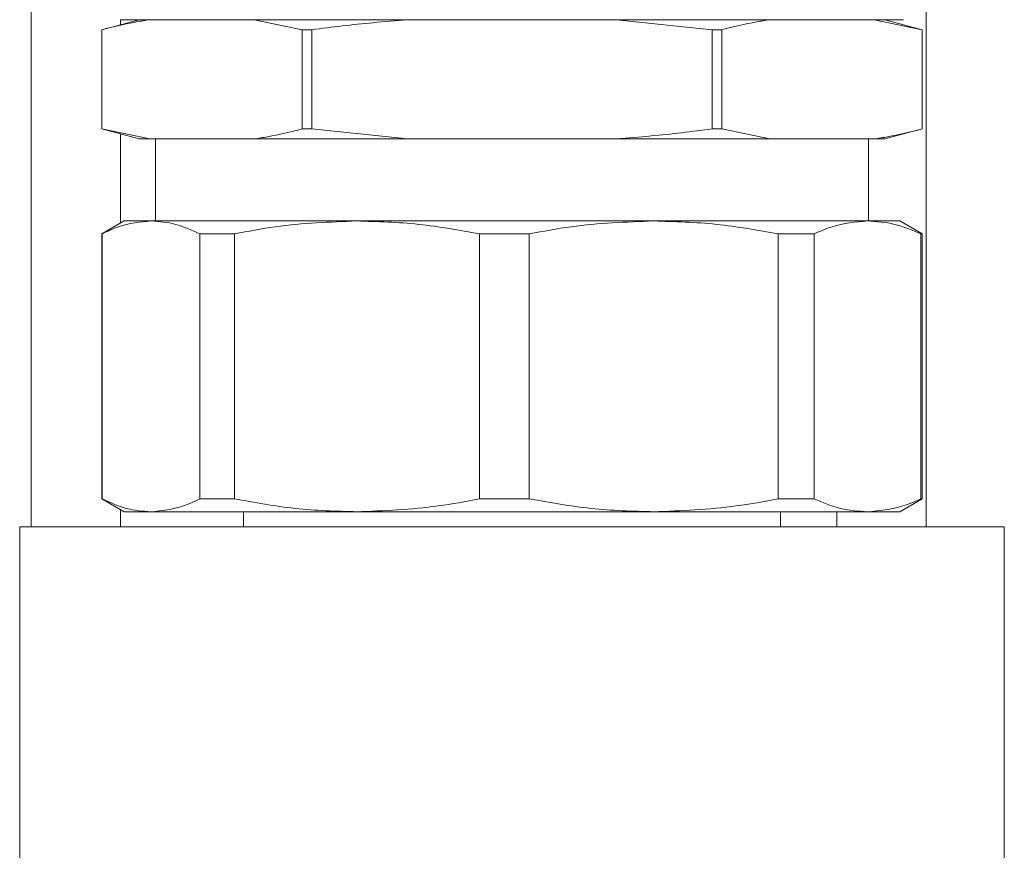
# Model space of a CAD drawing. Units: millimetres. Extents: x 12 to 397, y 15 to 266.
# Drawn here: x 375 to 378, y 214 to 217 of the extents above; entities that cross this region are included whole.
import ezdxf

# ---------------------------------------------------------------- set-up
doc = ezdxf.new("R2010")
doc.units = ezdxf.units.MM

msp = doc.modelspace()

# ---------------------------------------------------------------- linework, layer by layer
at = {"color": 7, "linetype": 'Continuous', "lineweight": 15}
for p, q in [((375.27132, 219.92209), (375.27132, 215.18118)), ((377.99859, 216.76634), (377.99859, 215.18118)), ((375.60029, 216.72663), (375.48665, 216.69618)), ((376.09703, 216.69618), (375.95099, 216.72663)), ((376.41847, 216.72663), (375.95099, 216.72663)), ((377.34691, 216.69618), (377.05483, 216.72663)), ((377.52231, 216.72663), (377.05483, 216.72663)), ((377.98654, 216.69618), (377.84049, 216.72663)), ((377.98666, 216.69618), (377.87302, 216.72663)), ((375.48665, 216.69618), (375.48665, 216.39345)), ((375.48677, 216.69618), (375.48665, 216.69618)), ((375.48677, 216.39345), (375.48677, 216.69618)), ((376.12639, 216.69618), (376.09703, 216.69618)), ((376.09703, 216.39345), (376.09703, 216.69618)), ((376.12639, 216.39345), (376.12639, 216.69618)), ((377.34691, 216.39345), (377.34691, 216.69618)), ((377.37627, 216.69618), (377.34691, 216.69618)), ((377.37627, 216.39345), (377.37627, 216.69618)), ((377.98654, 216.39345), (377.98654, 216.69618)), ((377.98666, 216.69618), (377.98654, 216.69618)), ((377.98666, 216.39345), (377.98666, 216.69618)), ((375.48665, 216.39345), (375.60029, 216.363)), ((375.48677, 216.39345), (375.48665, 216.39345)), ((375.48677, 216.39345), (375.6328, 216.363)), ((376.12639, 216.39345), (376.09703, 216.39345)), ((376.12639, 216.39345), (376.41847, 216.363)), ((377.37627, 216.39345), (377.34691, 216.39345)), ((377.37627, 216.39345), (377.52231, 216.363)), ((377.87302, 216.363), (377.98666, 216.39345)), ((377.98666, 216.39345), (377.98654, 216.39345)), ((375.6328, 216.363), (375.60029, 216.363)), ((375.6328, 216.363), (375.95099, 216.363)), ((375.65029, 216.363), (375.65029, 216.113)), ((376.41847, 216.363), (375.95099, 216.363)), ((376.41847, 216.363), (377.05483, 216.363)), ((377.52231, 216.363), (377.05483, 216.363)), ((377.52231, 216.363), (377.84049, 216.363)), ((377.82301, 216.113), (377.82301, 216.363)), ((377.87302, 216.363), (377.84049, 216.363)), ((375.55483, 216.113), (375.48665, 216.07363)), ((375.63654, 216.113), (375.55483, 216.113)), ((376.26408, 216.113), (375.63654, 216.113)), ((377.16844, 216.113), (376.26408, 216.113)), ((377.81987, 216.113), (377.16844, 216.113)), ((377.81987, 216.113), (377.91847, 216.113)), ((377.98666, 216.07363), (377.91847, 216.113)), ((375.48665, 216.07363), (375.48665, 215.266)), ((375.48665, 216.07363), (375.48776, 216.07363)), ((375.48776, 216.07363), (375.48776, 215.266)), ((375.78531, 216.07363), (375.89085, 216.07363)), ((375.78531, 215.266), (375.78531, 216.07363)), ((375.89085, 216.07363), (375.89085, 215.266)), ((376.63729, 216.07363), (376.7894, 216.07363)), ((376.63729, 215.266), (376.63729, 216.07363)), ((376.7894, 216.07363), (376.7894, 215.266)), ((377.54748, 215.266), (377.54748, 216.07363)), ((377.54748, 216.07363), (377.65704, 216.07363)), ((377.65704, 216.07363), (377.65704, 215.266)), ((377.9827, 215.266), (377.9827, 216.07363)), ((377.9827, 216.07363), (377.98666, 216.07363)), ((377.98666, 215.266), (377.98666, 216.07363)), ((375.48665, 215.266), (375.55483, 215.22663)), ((375.48665, 215.266), (375.48776, 215.266)), ((375.78531, 215.266), (375.89085, 215.266)), ((376.63729, 215.266), (376.7894, 215.266)), ((377.54748, 215.266), (377.65704, 215.266)), ((377.91847, 215.22663), (377.98666, 215.266)), ((377.9827, 215.266), (377.98666, 215.266)), ((375.63654, 215.22663), (375.55483, 215.22663)), ((376.26408, 215.22663), (375.63654, 215.22663)), ((375.91847, 215.22663), (375.91847, 215.18118)), ((377.16844, 215.22663), (376.26408, 215.22663)), ((377.81987, 215.22663), (377.16844, 215.22663)), ((377.55484, 215.18118), (377.55484, 215.22663)), ((377.81987, 215.22663), (377.91847, 215.22663)), ((375.23665, 215.18118), (375.23665, 207.74241)), ((375.23665, 215.18118), (376.73665, 215.18118)), ((376.73665, 215.18118), (378.23665, 215.18118)), ((378.23665, 207.74241), (378.23665, 215.18118))]:
    msp.add_line(p, q, dxfattribs=at)
at = {"color": 8, "linetype": 'Continuous', "lineweight": 15}
for p, q in [((375.54405, 216.72664), (375.54405, 216.71156)), ((375.54405, 216.37807), (375.54405, 216.10677)), ((375.54405, 215.23286), (375.54405, 215.18118)), ((377.72587, 215.22663), (377.72587, 215.18118))]:
    msp.add_line(p, q, dxfattribs=at)
at = {"color": 7, "linetype": 'Continuous', "lineweight": 15}
for points, knots in [([(375.6328, 216.72663), (375.61931, 216.72448), (375.57051, 216.7167), (375.52192, 216.7048), (375.48677, 216.69618)], [0, 0, 0, 0, 0.27660283, 1, 1, 1, 1]), ([(377.92982, 216.72664), (377.92572, 216.72664), (377.91752, 216.72664), (377.85211, 216.72664), (377.75018, 216.72664), (377.60773, 216.72664), (377.42754, 216.72664), (377.2138, 216.72664), (376.98031, 216.72664), (376.73665, 216.72664), (376.49299, 216.72664), (376.2595, 216.72664), (376.04577, 216.72664), (375.86557, 216.72664), (375.72311, 216.72664), (375.62118, 216.72664), (375.55578, 216.72664), (375.54758, 216.72664), (375.54347, 216.72664)], [0, 0, 0, 0, 0.0600102, 0.1200127, 0.1800254, 0.2400298, 0.3050243, 0.3700158, 0.4350085, 0.5000002, 0.564992, 0.6299846, 0.6949749, 0.7599705, 0.8199748, 0.8799876, 0.9399897, 1, 1, 1, 1]), ([(375.54347, 216.72663), (375.54518, 216.72663), (375.54865, 216.72663), (375.5773, 216.72663), (375.62066, 216.72663), (375.67539, 216.72663), (375.75731, 216.72663), (375.86106, 216.72663), (375.98297, 216.72663), (376.08188, 216.72663), (376.18684, 216.72663), (376.33027, 216.72663), (376.51398, 216.72663), (376.71246, 216.72663), (376.88365, 216.72663), (377.03133, 216.72663), (377.16638, 216.72663), (377.28646, 216.72663), (377.42676, 216.72663), (377.55445, 216.72663), (377.66443, 216.72663), (377.73659, 216.72663), (377.79797, 216.72663), (377.86297, 216.72663), (377.91805, 216.72663), (377.92598, 216.72663), (377.92984, 216.72663)], [0, 0, 0, 0, 0.0388249, 0.0788583, 0.1200198, 0.1521919, 0.1843726, 0.2500047, 0.2828626, 0.315726, 0.3478997, 0.3800797, 0.4417832, 0.4999996, 0.5388273, 0.5788608, 0.6200218, 0.652194, 0.6843729, 0.7500073, 0.7828632, 0.8157271, 0.8479006, 0.8800792, 0.9417836, 1, 1, 1, 1]), ([(376.41847, 216.72663), (376.38327, 216.72378), (376.28568, 216.71587), (376.18851, 216.70386), (376.12639, 216.69618)], [0, 0, 0, 0, 0.3607417, 1, 1, 1, 1]), ([(377.52231, 216.72663), (377.50882, 216.72448), (377.46002, 216.7167), (377.41143, 216.7048), (377.37627, 216.69618)], [0, 0, 0, 0, 0.2766321, 1, 1, 1, 1]), ([(375.95099, 216.363), (375.96449, 216.36515), (376.01328, 216.37293), (376.06187, 216.38483), (376.09703, 216.39345)], [0, 0, 0, 0, 0.27663479, 1, 1, 1, 1]), ([(377.05483, 216.363), (377.09003, 216.36585), (377.18762, 216.37377), (377.28479, 216.38577), (377.34691, 216.39345)], [0, 0, 0, 0, 0.3607352, 1, 1, 1, 1]), ([(377.84049, 216.363), (377.85399, 216.36515), (377.90279, 216.37293), (377.95138, 216.38483), (377.98654, 216.39345)], [0, 0, 0, 0, 0.2766004, 1, 1, 1, 1]), ([(375.63654, 216.113), (375.60351, 216.10987), (375.55357, 216.10513), (375.50441, 216.0816), (375.48776, 216.07363)], [0, 0, 0, 0, 0.6614854, 1, 1, 1, 1]), ([(375.78531, 216.07363), (375.76079, 216.08492), (375.71153, 216.1076), (375.66161, 216.11119), (375.63654, 216.113)], [0, 0, 0, 0, 0.4978954, 1, 1, 1, 1]), ([(376.26408, 216.113), (376.18121, 216.10987), (376.05595, 216.10514), (375.9326, 216.0816), (375.89085, 216.07363)], [0, 0, 0, 0, 0.6615022, 1, 1, 1, 1]), ([(376.63729, 216.07363), (376.57577, 216.08492), (376.45221, 216.1076), (376.32696, 216.11119), (376.26408, 216.113)], [0, 0, 0, 0, 0.4979017, 1, 1, 1, 1]), ([(377.16844, 216.113), (377.08428, 216.10987), (376.95706, 216.10513), (376.8318, 216.0816), (376.7894, 216.07363)], [0, 0, 0, 0, 0.6614887, 1, 1, 1, 1]), ([(377.54748, 216.07363), (377.485, 216.08492), (377.35951, 216.1076), (377.23231, 216.11119), (377.16844, 216.113)], [0, 0, 0, 0, 0.4978954, 1, 1, 1, 1]), ([(377.81987, 216.113), (377.78372, 216.10987), (377.72907, 216.10513), (377.67526, 216.0816), (377.65704, 216.07363)], [0, 0, 0, 0, 0.6614677, 1, 1, 1, 1]), ([(377.9827, 216.07363), (377.95586, 216.08492), (377.90195, 216.1076), (377.84731, 216.11119), (377.81987, 216.113)], [0, 0, 0, 0, 0.4979009, 1, 1, 1, 1]), ([(375.48776, 215.266), (375.51229, 215.25471), (375.56154, 215.23203), (375.61147, 215.22844), (375.63654, 215.22663)], [0, 0, 0, 0, 0.4978954, 1, 1, 1, 1]), ([(375.63654, 215.22663), (375.66957, 215.22976), (375.7195, 215.2345), (375.76867, 215.25803), (375.78531, 215.266)], [0, 0, 0, 0, 0.6614854, 1, 1, 1, 1]), ([(375.89085, 215.266), (375.95237, 215.25471), (376.07593, 215.23203), (376.20119, 215.22844), (376.26408, 215.22663)], [0, 0, 0, 0, 0.4979009, 1, 1, 1, 1]), ([(376.26408, 215.22663), (376.34694, 215.22976), (376.4722, 215.2345), (376.59554, 215.25803), (376.63729, 215.266)], [0, 0, 0, 0, 0.6614945, 1, 1, 1, 1]), ([(376.7894, 215.266), (376.85188, 215.25471), (376.97736, 215.23204), (377.10457, 215.22844), (377.16844, 215.22663)], [0, 0, 0, 0, 0.4979138, 1, 1, 1, 1]), ([(377.16844, 215.22663), (377.25259, 215.22976), (377.37981, 215.23449), (377.50508, 215.25803), (377.54748, 215.266)], [0, 0, 0, 0, 0.6615146, 1, 1, 1, 1]), ([(377.65704, 215.266), (377.68388, 215.25471), (377.73779, 215.23203), (377.79243, 215.22844), (377.81987, 215.22663)], [0, 0, 0, 0, 0.4979009, 1, 1, 1, 1]), ([(377.81987, 215.22663), (377.85602, 215.22976), (377.91066, 215.2345), (377.96448, 215.25803), (377.9827, 215.266)], [0, 0, 0, 0, 0.6614917, 1, 1, 1, 1])]:
    msp.add_open_spline(points, degree=3, knots=knots, dxfattribs=at)

doc.saveas('drawing.dxf')
